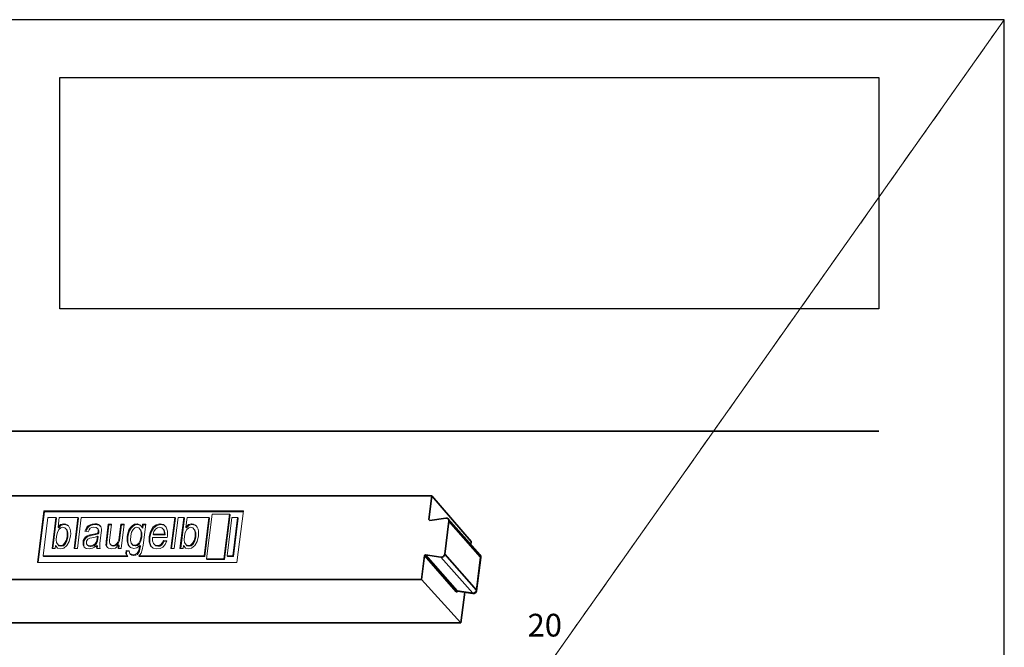
# Model space of a CAD drawing. Units: metres. Extents: x -25 to 21, y -17.5 to 29.7.
# Drawn here: x 13.2 to 21, y 24.7 to 29.7 of the extents above; entities that cross this region are included whole.
import ezdxf

# ---------------------------------------------------------------- set-up
doc = ezdxf.new("R2010")
doc.units = ezdxf.units.M
doc.header["$LTSCALE"] = 8
for name, pattern in [('Dot', [0.0625, 0.015625, -0.015625, 0.015625, -0.015625]), ('Solid', [0]), ('Strichlinie_schmal', [0])]:
    doc.linetypes.add(name, pattern=pattern)
for name, color, linetype in [('Layout00022', 1, 'Continuous'), ('ME00022', 2, 'Continuous'), ('Profil - 00022', 3, 'Continuous')]:
    doc.layers.add(name, color=color, linetype=linetype)
doc.styles.add('HELVETICANEUELT STD', font='txt', dxfattribs={"height": 12})
picture_1 = doc.add_image_def('image1.jpg', size_in_pixel=(2046, 620))

msp = doc.modelspace()

# ---------------------------------------------------------------- linework, layer by layer
at = {"layer": 'Layout00022', "color": 5, "linetype": 'Dot', "lineweight": 0, "ltscale": 0.01, "true_color": 0x0000ff}
for p, q in [((0, 29.7), (21, 29.7)), ((0, 0), (21, 29.7)), ((21, 29.7), (21, 0))]:
    msp.add_line(p, q, dxfattribs=at)
at = {"layer": 'Layout00022', "color": 5, "linetype": 'Strichlinie_schmal', "lineweight": 35, "ltscale": 1.408587, "true_color": 0x0000ff}
msp.add_line((0.9858, 26.4363), (20.0046, 26.4363), dxfattribs=at)
at = {"layer": 'ME00022', "color": 5, "linetype": 'Solid', "lineweight": 0, "ltscale": 0.01, "true_color": 0x0000ff}
msp.add_line((0, 0), (21, 29.7), dxfattribs=at)
at = {"layer": 'ME00022', "color": 151, "linetype": 'Solid', "lineweight": 25, "true_color": 0x99ccff}
for p, q in [((20.999, 29.699), (0.001, 29.699)), ((20.999, 0.001), (20.999, 29.699))]:
    msp.add_line(p, q, dxfattribs=at)
at = {"layer": 'Profil - 00022', "color": 5, "linetype": 'Strichlinie_schmal', "lineweight": 35, "ltscale": 0.001, "true_color": 0x0000ff}
for p, q in [((7.226, 25.9246), (16.4577, 25.9246)), ((16.4577, 25.9246), (16.4339, 25.7362)), ((16.4577, 25.9246), (16.7684, 25.5628)), ((16.568, 25.7481), (16.4409, 25.7295)), ((16.559, 25.4616), (16.5922, 25.725)), ((16.8395, 25.4557), (16.5874, 25.7415)), ((16.5922, 25.725), (16.8443, 25.4392)), ((16.7655, 25.5395), (16.7684, 25.5628)), ((16.3979, 25.4504), (16.3742, 25.262)), ((16.65, 25.1646), (16.3979, 25.4504)), ((16.4066, 25.4571), (16.529, 25.4385)), ((16.6586, 25.1713), (16.4066, 25.4571)), ((16.529, 25.4385), (16.7811, 25.1527)), ((16.559, 25.4616), (16.8111, 25.1758)), ((16.8111, 25.1758), (16.8443, 25.4392)), ((16.8123, 25.1727), (16.8455, 25.436)), ((7.1426, 25.262), (16.3742, 25.262)), ((16.3742, 25.262), (16.6871, 24.9166)), ((16.65, 25.1646), (16.6586, 25.1713)), ((16.6574, 25.1642), (16.6627, 25.1695)), ((16.6586, 25.1713), (16.6611, 25.17)), ((16.6586, 25.1713), (16.7811, 25.1527)), ((16.661, 25.1697), (16.7837, 25.1511)), ((16.6871, 24.9166), (16.7178, 25.1611)), ((16.8104, 25.1723), (16.8111, 25.1758)), ((7.4554, 24.9166), (16.6871, 24.9166))]:
    msp.add_line(p, q, dxfattribs=at)
at = {"layer": 'Profil - 00022', "color": 105, "linetype": 'Strichlinie_schmal', "lineweight": 18, "ltscale": 0.001, "true_color": 0x339966}
for p, q in [((13.3269, 25.3972), (13.3783, 25.8049)), ((13.3835, 25.799), (13.3329, 25.3972)), ((13.3835, 25.799), (13.3783, 25.8049)), ((13.3783, 25.8049), (14.962, 25.8049)), ((14.9612, 25.799), (13.3835, 25.799)), ((14.962, 25.8049), (14.9107, 25.3972)), ((13.4109, 25.7522), (13.3729, 25.45)), ((13.4738, 25.7522), (13.4109, 25.7522)), ((13.4429, 25.5073), (13.4738, 25.7522)), ((13.4489, 25.5073), (13.479, 25.7463)), ((13.479, 25.7463), (13.4738, 25.7522)), ((13.5005, 25.7522), (13.4911, 25.6771)), ((13.6487, 25.7522), (13.5005, 25.7522)), ((13.6179, 25.5073), (13.6487, 25.7522)), ((13.6238, 25.5073), (13.654, 25.7463)), ((13.6755, 25.7522), (13.6446, 25.5073)), ((13.654, 25.7463), (13.6487, 25.7522)), ((14.4167, 25.7522), (13.6755, 25.7522)), ((14.3859, 25.5073), (14.4167, 25.7522)), ((14.3918, 25.5073), (14.422, 25.7463)), ((14.4435, 25.7522), (14.4126, 25.5073)), ((14.422, 25.7463), (14.4167, 25.7522)), ((14.4889, 25.7522), (14.4435, 25.7522)), ((14.4581, 25.5073), (14.4889, 25.7522)), ((14.464, 25.5073), (14.4941, 25.7463)), ((14.4941, 25.7463), (14.4889, 25.7522)), ((14.5156, 25.7522), (14.5061, 25.6771)), ((14.6874, 25.7522), (14.5156, 25.7522)), ((14.6493, 25.45), (14.6874, 25.7522)), ((14.6545, 25.444), (14.6926, 25.7463)), ((14.7143, 25.7788), (14.6697, 25.4248)), ((14.6926, 25.7463), (14.6874, 25.7522)), ((14.8511, 25.7788), (14.7143, 25.7788)), ((14.8065, 25.4248), (14.8511, 25.7788)), ((14.8117, 25.419), (14.8563, 25.7729)), ((14.8709, 25.7522), (14.8328, 25.45)), ((14.8563, 25.7729), (14.8511, 25.7788)), ((14.9161, 25.7522), (14.8709, 25.7522)), ((14.878, 25.45), (14.9161, 25.7522)), ((14.8832, 25.444), (14.9213, 25.7463)), ((14.9161, 25.7522), (14.9213, 25.7463)), ((13.4857, 25.6342), (13.4792, 25.6046)), ((13.4979, 25.6573), (13.4857, 25.6342)), ((13.4911, 25.6771), (13.5109, 25.6969)), ((13.4963, 25.6712), (13.4911, 25.6771)), ((13.4963, 25.6712), (13.5161, 25.691)), ((13.5131, 25.6722), (13.4979, 25.6573)), ((13.5109, 25.6969), (13.5358, 25.7035)), ((13.5161, 25.691), (13.5109, 25.6969)), ((13.5298, 25.6771), (13.5131, 25.6722)), ((13.5161, 25.691), (13.541, 25.6976)), ((13.5452, 25.6722), (13.5298, 25.6771)), ((13.541, 25.6976), (13.5358, 25.7035)), ((13.5358, 25.7035), (13.5488, 25.7002)), ((13.541, 25.6976), (13.5539, 25.6943)), ((13.5569, 25.659), (13.5452, 25.6722)), ((13.5539, 25.6943), (13.5488, 25.7002)), ((13.5488, 25.7002), (13.5614, 25.6953)), ((13.5539, 25.6943), (13.5667, 25.6894)), ((13.5621, 25.6531), (13.5569, 25.659)), ((13.5633, 25.6359), (13.5569, 25.659)), ((13.5667, 25.6894), (13.5614, 25.6953)), ((13.5614, 25.6953), (13.5725, 25.687)), ((13.5686, 25.63), (13.5621, 25.6531)), ((13.5632, 25.603), (13.5633, 25.6359)), ((13.5686, 25.63), (13.5633, 25.6359)), ((13.5667, 25.6894), (13.5752, 25.6829)), ((13.5684, 25.597), (13.5686, 25.63)), ((13.5725, 25.687), (13.5803, 25.6755)), ((13.5803, 25.6755), (13.5865, 25.6606)), ((13.5865, 25.6606), (13.5898, 25.6441)), ((13.5898, 25.6441), (13.5913, 25.6244)), ((13.7046, 25.6441), (13.7107, 25.6606)), ((13.7307, 25.6392), (13.7046, 25.6441)), ((13.7107, 25.6606), (13.7192, 25.6755)), ((13.7159, 25.6547), (13.7107, 25.6606)), ((13.7159, 25.6547), (13.7115, 25.6429)), ((13.7244, 25.6696), (13.7159, 25.6547)), ((13.7192, 25.6755), (13.73, 25.687)), ((13.7244, 25.6696), (13.7192, 25.6755)), ((13.7352, 25.6811), (13.7244, 25.6696)), ((13.73, 25.687), (13.7444, 25.6953)), ((13.7352, 25.6811), (13.73, 25.687)), ((13.7368, 25.6557), (13.7307, 25.6392)), ((13.7496, 25.6894), (13.7352, 25.6811)), ((13.7462, 25.6672), (13.7368, 25.6557)), ((13.7444, 25.6953), (13.7611, 25.7002)), ((13.7444, 25.6953), (13.7496, 25.6894)), ((13.7578, 25.6738), (13.7462, 25.6672)), ((13.7663, 25.6943), (13.7496, 25.6894)), ((13.7756, 25.6771), (13.7578, 25.6738)), ((13.7611, 25.7002), (13.7816, 25.7035)), ((13.7663, 25.6943), (13.7611, 25.7002)), ((13.7867, 25.6976), (13.7663, 25.6943)), ((13.7925, 25.6738), (13.7756, 25.6771)), ((13.7867, 25.6976), (13.7816, 25.7035)), ((13.7816, 25.7035), (13.7987, 25.7018)), ((13.7861, 25.6228), (13.8069, 25.6293)), ((13.8039, 25.696), (13.7867, 25.6976)), ((13.8048, 25.6656), (13.7925, 25.6738)), ((13.8039, 25.696), (13.7987, 25.7018)), ((13.7987, 25.7018), (13.8128, 25.6969)), ((13.8179, 25.691), (13.8039, 25.696)), ((13.81, 25.6597), (13.8048, 25.6656)), ((13.8087, 25.654), (13.8048, 25.6656)), ((13.8069, 25.6293), (13.8076, 25.6342)), ((13.8069, 25.6293), (13.8121, 25.6234)), ((13.8076, 25.6342), (13.8093, 25.6375)), ((13.8128, 25.6284), (13.8076, 25.6342)), ((13.8087, 25.654), (13.8139, 25.6482)), ((13.8093, 25.6375), (13.8087, 25.654)), ((13.8145, 25.6317), (13.8093, 25.6375)), ((13.8139, 25.6482), (13.81, 25.6597)), ((13.8128, 25.6969), (13.8179, 25.691)), ((13.8128, 25.6969), (13.8224, 25.6887)), ((13.8128, 25.6284), (13.8145, 25.6317)), ((13.8139, 25.6482), (13.8145, 25.6317)), ((13.8179, 25.691), (13.8276, 25.6828)), ((13.8224, 25.6887), (13.8276, 25.6828)), ((13.8224, 25.6887), (13.8296, 25.6821)), ((13.8338, 25.6309), (13.8235, 25.5486)), ((13.8304, 25.6803), (13.8276, 25.6828)), ((13.8296, 25.6821), (13.8337, 25.6722)), ((13.8337, 25.6722), (13.8362, 25.6606)), ((13.8348, 25.6491), (13.8338, 25.6309)), ((13.8362, 25.6606), (13.8348, 25.6491)), ((13.8719, 25.5617), (13.8893, 25.7002)), ((13.8945, 25.6943), (13.877, 25.5559)), ((13.8945, 25.6943), (13.8893, 25.7002)), ((13.8893, 25.7002), (13.916, 25.7002)), ((13.9153, 25.6943), (13.8945, 25.6943)), ((13.916, 25.7002), (13.8998, 25.5716)), ((13.9764, 25.5964), (13.9895, 25.7002)), ((13.9947, 25.6943), (13.9816, 25.5904)), ((13.9947, 25.6943), (13.9895, 25.7002)), ((13.9895, 25.7002), (14.0162, 25.7002)), ((14.0162, 25.7002), (13.9919, 25.5073)), ((14.0155, 25.6943), (13.9947, 25.6943)), ((14.04, 25.603), (14.0447, 25.6293)), ((14.0447, 25.6293), (14.0531, 25.654)), ((14.0447, 25.6293), (14.0498, 25.6234)), ((14.0498, 25.6234), (14.0583, 25.6482)), ((14.0531, 25.654), (14.065, 25.6738)), ((14.0583, 25.6482), (14.0531, 25.654)), ((14.0583, 25.6482), (14.0702, 25.6679)), ((14.065, 25.6738), (14.0804, 25.6903)), ((14.0702, 25.6679), (14.065, 25.6738)), ((14.0735, 25.6359), (14.0672, 25.6063)), ((14.0702, 25.6679), (14.0856, 25.6844)), ((14.0858, 25.659), (14.0735, 25.6359)), ((14.0804, 25.6903), (14.0977, 25.7002)), ((14.0856, 25.6844), (14.0804, 25.6903)), ((14.0856, 25.6844), (14.1029, 25.6943)), ((14.0995, 25.6722), (14.0858, 25.659)), ((14.0977, 25.7002), (14.1182, 25.7035)), ((14.1029, 25.6943), (14.0977, 25.7002)), ((14.1161, 25.6771), (14.0995, 25.6722)), ((14.1029, 25.6943), (14.1233, 25.6976)), ((14.1315, 25.6722), (14.1161, 25.6771)), ((14.1233, 25.6976), (14.1182, 25.7035)), ((14.1182, 25.7035), (14.1411, 25.6953)), ((14.1233, 25.6976), (14.1464, 25.6894)), ((14.1432, 25.659), (14.1315, 25.6722)), ((14.1464, 25.6894), (14.1411, 25.6953)), ((14.1411, 25.6953), (14.1587, 25.6755)), ((14.1485, 25.6531), (14.1432, 25.659)), ((14.1497, 25.6359), (14.1432, 25.659)), ((14.1464, 25.6894), (14.1638, 25.6696)), ((14.1549, 25.63), (14.1485, 25.6531)), ((14.1497, 25.6046), (14.1497, 25.6359)), ((14.1549, 25.63), (14.1497, 25.6359)), ((14.1549, 25.5987), (14.1549, 25.63)), ((14.1587, 25.6755), (14.1618, 25.7002)), ((14.1638, 25.6696), (14.1587, 25.6755)), ((14.167, 25.6943), (14.1618, 25.7002)), ((14.1618, 25.7002), (14.1872, 25.7002)), ((14.1638, 25.6696), (14.167, 25.6943)), ((14.1872, 25.7002), (14.1662, 25.5337)), ((14.167, 25.6943), (14.1864, 25.6943)), ((14.2148, 25.6013), (14.224, 25.6425)), ((14.2292, 25.6366), (14.2199, 25.5954)), ((14.224, 25.6425), (14.2442, 25.6755)), ((14.2292, 25.6366), (14.224, 25.6425)), ((14.2493, 25.6696), (14.2292, 25.6366)), ((14.2442, 25.6755), (14.2694, 25.6953)), ((14.2493, 25.6696), (14.2442, 25.6755)), ((14.252, 25.6425), (14.2453, 25.6211)), ((14.2745, 25.6894), (14.2493, 25.6696)), ((14.2637, 25.6606), (14.252, 25.6425)), ((14.2798, 25.6722), (14.2637, 25.6606)), ((14.2694, 25.6953), (14.2998, 25.7035)), ((14.2745, 25.6894), (14.2694, 25.6953)), ((14.305, 25.6976), (14.2745, 25.6894)), ((14.2978, 25.6771), (14.2798, 25.6722)), ((14.3145, 25.6722), (14.2978, 25.6771)), ((14.305, 25.6976), (14.2998, 25.7035)), ((14.2998, 25.7035), (14.327, 25.6969)), ((14.3322, 25.691), (14.305, 25.6976)), ((14.3287, 25.6573), (14.3145, 25.6722)), ((14.3322, 25.691), (14.327, 25.6969)), ((14.327, 25.6969), (14.3486, 25.6771)), ((14.3339, 25.6515), (14.3287, 25.6573)), ((14.3333, 25.6408), (14.3287, 25.6573)), ((14.3491, 25.6756), (14.3322, 25.691)), ((14.3385, 25.635), (14.3333, 25.6408)), ((14.3348, 25.6211), (14.3333, 25.6408)), ((14.3385, 25.635), (14.3339, 25.6515)), ((14.34, 25.6152), (14.3385, 25.635)), ((14.3486, 25.6771), (14.3591, 25.6441)), ((14.3591, 25.6441), (14.3592, 25.603)), ((14.5007, 25.6342), (14.4944, 25.6046)), ((14.513, 25.6573), (14.5007, 25.6342)), ((14.5061, 25.6771), (14.526, 25.6969)), ((14.5113, 25.6712), (14.5061, 25.6771)), ((14.5113, 25.6712), (14.5312, 25.691)), ((14.5283, 25.6722), (14.513, 25.6573)), ((14.526, 25.6969), (14.5509, 25.7035)), ((14.5312, 25.691), (14.526, 25.6969)), ((14.5449, 25.6771), (14.5283, 25.6722)), ((14.5312, 25.691), (14.5561, 25.6976)), ((14.5603, 25.6722), (14.5449, 25.6771)), ((14.5509, 25.7035), (14.5638, 25.7002)), ((14.5561, 25.6976), (14.5509, 25.7035)), ((14.5561, 25.6976), (14.569, 25.6943)), ((14.572, 25.659), (14.5603, 25.6722)), ((14.5638, 25.7002), (14.5766, 25.6953)), ((14.569, 25.6943), (14.5638, 25.7002)), ((14.569, 25.6943), (14.5817, 25.6894)), ((14.5772, 25.6531), (14.572, 25.659)), ((14.5784, 25.6359), (14.572, 25.659)), ((14.5766, 25.6953), (14.5875, 25.687)), ((14.5817, 25.6894), (14.5766, 25.6953)), ((14.5836, 25.63), (14.5772, 25.6531)), ((14.5783, 25.603), (14.5784, 25.6359)), ((14.5836, 25.63), (14.5784, 25.6359)), ((14.5817, 25.6894), (14.5904, 25.6829)), ((14.5835, 25.597), (14.5836, 25.63)), ((14.5875, 25.687), (14.5955, 25.6755)), ((14.5955, 25.6755), (14.6016, 25.6606)), ((14.6016, 25.6606), (14.6048, 25.6441)), ((14.6048, 25.6441), (14.6063, 25.6244)), ((13.4792, 25.6046), (13.4768, 25.5749)), ((13.4768, 25.5749), (13.4797, 25.5552)), ((13.4797, 25.5552), (13.4919, 25.5354)), ((13.543, 25.5486), (13.5551, 25.57)), ((13.5482, 25.5427), (13.5602, 25.5641)), ((13.5551, 25.57), (13.5632, 25.603)), ((13.5602, 25.5641), (13.5551, 25.57)), ((13.5602, 25.5641), (13.5684, 25.597)), ((13.5794, 25.5617), (13.5608, 25.5304)), ((13.5684, 25.597), (13.5632, 25.603)), ((13.5903, 25.6063), (13.5794, 25.5617)), ((13.5913, 25.6244), (13.5903, 25.6063)), ((13.6896, 25.5354), (13.6898, 25.5585)), ((13.6898, 25.5585), (13.6913, 25.57)), ((13.6898, 25.5585), (13.695, 25.5526)), ((13.6913, 25.57), (13.697, 25.5832)), ((13.6964, 25.5641), (13.6913, 25.57)), ((13.695, 25.5526), (13.6948, 25.5295)), ((13.695, 25.5526), (13.6964, 25.5641)), ((13.7021, 25.5773), (13.6964, 25.5641)), ((13.697, 25.5832), (13.7035, 25.5931)), ((13.697, 25.5832), (13.7021, 25.5773)), ((13.7021, 25.5773), (13.7087, 25.5871)), ((13.7035, 25.5931), (13.7126, 25.6013)), ((13.7035, 25.5931), (13.7087, 25.5871)), ((13.7177, 25.5954), (13.7087, 25.5871)), ((13.7126, 25.6013), (13.7228, 25.6079)), ((13.7126, 25.6013), (13.7177, 25.5954)), ((13.7165, 25.5585), (13.7162, 25.5453)), ((13.7174, 25.565), (13.7165, 25.5585)), ((13.721, 25.5733), (13.7174, 25.565)), ((13.7279, 25.602), (13.7177, 25.5954)), ((13.7259, 25.5799), (13.721, 25.5733)), ((13.7228, 25.6079), (13.7341, 25.6129)), ((13.7279, 25.602), (13.7228, 25.6079)), ((13.7332, 25.5848), (13.7259, 25.5799)), ((13.7393, 25.6069), (13.7279, 25.602)), ((13.7429, 25.5881), (13.7332, 25.5848)), ((13.7341, 25.6129), (13.7436, 25.6145)), ((13.7393, 25.6069), (13.7341, 25.6129)), ((13.7393, 25.6069), (13.7488, 25.6086)), ((13.7581, 25.5914), (13.7429, 25.5881)), ((13.7436, 25.6145), (13.7588, 25.6178)), ((13.7488, 25.6086), (13.7436, 25.6145)), ((13.7639, 25.6119), (13.7488, 25.6086)), ((13.7841, 25.5964), (13.7581, 25.5914)), ((13.7588, 25.6178), (13.7861, 25.6228)), ((13.7639, 25.6119), (13.7588, 25.6178)), ((13.7912, 25.6168), (13.7639, 25.6119)), ((13.8051, 25.6046), (13.7841, 25.5964)), ((13.7843, 25.5453), (13.794, 25.5585)), ((13.7912, 25.6168), (13.7861, 25.6228)), ((13.7895, 25.5394), (13.7992, 25.5526)), ((13.8121, 25.6234), (13.7912, 25.6168)), ((13.794, 25.5585), (13.7983, 25.5716)), ((13.794, 25.5585), (13.7992, 25.5526)), ((13.7983, 25.5716), (13.8022, 25.5914)), ((13.8035, 25.5658), (13.7983, 25.5716)), ((13.8035, 25.5658), (13.7992, 25.5526)), ((13.8022, 25.5914), (13.8051, 25.6046)), ((13.8022, 25.5914), (13.8074, 25.5855)), ((13.8035, 25.5658), (13.8074, 25.5855)), ((13.8104, 25.5987), (13.8051, 25.6046)), ((13.8104, 25.5987), (13.8074, 25.5855)), ((13.8121, 25.6234), (13.8128, 25.6284)), ((13.8718, 25.5502), (13.8719, 25.5617)), ((13.877, 25.5559), (13.8719, 25.5617)), ((13.877, 25.5443), (13.877, 25.5559)), ((13.8998, 25.5716), (13.8995, 25.5585)), ((13.8995, 25.5585), (13.9021, 25.5469)), ((13.9582, 25.5469), (13.9663, 25.5585)), ((13.9634, 25.541), (13.9715, 25.5526)), ((13.9663, 25.5585), (13.9721, 25.5733)), ((13.9715, 25.5526), (13.9663, 25.5585)), ((13.9774, 25.5674), (13.9715, 25.5526)), ((13.9721, 25.5733), (13.9764, 25.5964)), ((13.9774, 25.5674), (13.9721, 25.5733)), ((13.9816, 25.5904), (13.9764, 25.5964)), ((13.9816, 25.5904), (13.9774, 25.5674)), ((14.0393, 25.565), (14.04, 25.603)), ((14.0444, 25.5592), (14.0393, 25.565)), ((14.0475, 25.5354), (14.0393, 25.565)), ((14.0452, 25.597), (14.04, 25.603)), ((14.0444, 25.5592), (14.0452, 25.597)), ((14.0528, 25.5295), (14.0444, 25.5592)), ((14.0452, 25.597), (14.0498, 25.6234)), ((14.0672, 25.6063), (14.0657, 25.5733)), ((14.0657, 25.5733), (14.0708, 25.5502)), ((14.1308, 25.5502), (14.1416, 25.5716)), ((14.1361, 25.5443), (14.1468, 25.5658)), ((14.1416, 25.5716), (14.1497, 25.6046)), ((14.1468, 25.5658), (14.1416, 25.5716)), ((14.1468, 25.5658), (14.1549, 25.5987)), ((14.1549, 25.5987), (14.1497, 25.6046)), ((14.2136, 25.5601), (14.2148, 25.6013)), ((14.2188, 25.5542), (14.2136, 25.5601)), ((14.2256, 25.5288), (14.2136, 25.5601)), ((14.2199, 25.5954), (14.2148, 25.6013)), ((14.2199, 25.5954), (14.2188, 25.5542)), ((14.2188, 25.5542), (14.2309, 25.5229)), ((14.3569, 25.5947), (14.2406, 25.5947)), ((14.2406, 25.5947), (14.2412, 25.5667)), ((14.2412, 25.5667), (14.2493, 25.5469)), ((14.2453, 25.6211), (14.3348, 25.6211)), ((14.2505, 25.6152), (14.2453, 25.6211)), ((14.2505, 25.6152), (14.34, 25.6152)), ((14.3071, 25.5387), (14.318, 25.5519)), ((14.318, 25.5519), (14.3273, 25.5716)), ((14.3233, 25.546), (14.318, 25.5519)), ((14.3324, 25.5658), (14.3233, 25.546)), ((14.3324, 25.5658), (14.3273, 25.5716)), ((14.3273, 25.5716), (14.3534, 25.5667)), ((14.3513, 25.5622), (14.3324, 25.5658)), ((14.3348, 25.6211), (14.34, 25.6152)), ((14.3534, 25.5667), (14.3405, 25.5387)), ((14.3573, 25.598), (14.3569, 25.5947)), ((14.3592, 25.603), (14.3573, 25.598)), ((14.4944, 25.6046), (14.492, 25.5749)), ((14.492, 25.5749), (14.4948, 25.5552)), ((14.4948, 25.5552), (14.507, 25.5354)), ((14.558, 25.5486), (14.5701, 25.57)), ((14.5633, 25.5427), (14.5753, 25.5641)), ((14.5701, 25.57), (14.5783, 25.603)), ((14.5753, 25.5641), (14.5701, 25.57)), ((14.5753, 25.5641), (14.5835, 25.597)), ((14.5945, 25.5617), (14.5758, 25.5304)), ((14.5835, 25.597), (14.5783, 25.603)), ((14.6054, 25.6063), (14.5945, 25.5617)), ((14.6063, 25.6244), (14.6054, 25.6063)), ((13.4684, 25.5073), (13.4429, 25.5073)), ((13.4712, 25.5304), (13.4684, 25.5073)), ((13.4765, 25.5245), (13.4712, 25.5304)), ((13.4861, 25.5106), (13.4712, 25.5304)), ((13.487, 25.5104), (13.4765, 25.5245)), ((13.5107, 25.504), (13.4861, 25.5106)), ((13.4971, 25.5295), (13.4919, 25.5354)), ((13.4919, 25.5354), (13.5113, 25.5304)), ((13.4971, 25.5295), (13.5165, 25.5245)), ((13.5356, 25.5106), (13.5107, 25.504)), ((13.5113, 25.5304), (13.5278, 25.5337)), ((13.5165, 25.5245), (13.5113, 25.5304)), ((13.5165, 25.5245), (13.5329, 25.5278)), ((13.5278, 25.5337), (13.543, 25.5486)), ((13.5329, 25.5278), (13.5278, 25.5337)), ((13.5329, 25.5278), (13.5482, 25.5427)), ((13.5608, 25.5304), (13.5356, 25.5106)), ((13.5482, 25.5427), (13.543, 25.5486)), ((13.6446, 25.5073), (13.6179, 25.5073)), ((13.6948, 25.5295), (13.6896, 25.5354)), ((13.6982, 25.5189), (13.6896, 25.5354)), ((13.6948, 25.5295), (13.7018, 25.516)), ((13.7128, 25.5073), (13.6982, 25.5189)), ((13.7364, 25.504), (13.7128, 25.5073)), ((13.7162, 25.5453), (13.7219, 25.537)), ((13.7219, 25.537), (13.7303, 25.5304)), ((13.727, 25.5311), (13.7219, 25.537)), ((13.7356, 25.5245), (13.727, 25.5311)), ((13.7303, 25.5304), (13.7448, 25.5288)), ((13.7356, 25.5245), (13.7303, 25.5304)), ((13.7356, 25.5245), (13.7501, 25.5229)), ((13.7501, 25.5073), (13.7364, 25.504)), ((13.7448, 25.5288), (13.7584, 25.5304)), ((13.7448, 25.5288), (13.7501, 25.5229)), ((13.7636, 25.5245), (13.7501, 25.5229)), ((13.7651, 25.509), (13.7501, 25.5073)), ((13.7584, 25.5304), (13.7724, 25.5354)), ((13.7636, 25.5245), (13.7584, 25.5304)), ((13.7636, 25.5245), (13.7776, 25.5295)), ((13.7808, 25.5172), (13.7651, 25.509)), ((13.7724, 25.5354), (13.7843, 25.5453)), ((13.7776, 25.5295), (13.7724, 25.5354)), ((13.7776, 25.5295), (13.7895, 25.5394)), ((13.7973, 25.5321), (13.7808, 25.5172)), ((13.7895, 25.5394), (13.7843, 25.5453)), ((13.7968, 25.5172), (13.7973, 25.5321)), ((13.802, 25.5114), (13.7968, 25.5172)), ((13.7996, 25.5073), (13.7968, 25.5172)), ((13.8026, 25.5262), (13.7973, 25.5321)), ((13.8263, 25.5073), (13.7996, 25.5073)), ((13.8026, 25.5262), (13.802, 25.5114)), ((13.8032, 25.5073), (13.802, 25.5114)), ((13.8223, 25.5288), (13.8222, 25.5172)), ((13.8222, 25.5172), (13.8263, 25.5073)), ((13.8235, 25.5486), (13.8223, 25.5288)), ((13.8712, 25.5354), (13.8718, 25.5502)), ((13.8764, 25.5295), (13.8712, 25.5354)), ((13.8753, 25.5255), (13.8712, 25.5354)), ((13.8718, 25.5502), (13.877, 25.5443)), ((13.8805, 25.5196), (13.8753, 25.5255)), ((13.8821, 25.5156), (13.8753, 25.5255)), ((13.877, 25.5443), (13.8764, 25.5295)), ((13.8805, 25.5196), (13.8764, 25.5295)), ((13.8805, 25.5196), (13.8842, 25.5142)), ((13.892, 25.509), (13.8821, 25.5156)), ((13.9037, 25.5073), (13.892, 25.509)), ((13.9021, 25.5469), (13.9077, 25.5387)), ((13.9167, 25.504), (13.9037, 25.5073)), ((13.9077, 25.5387), (13.9129, 25.5328)), ((13.9077, 25.5387), (13.9151, 25.5337)), ((13.9203, 25.5278), (13.9129, 25.5328)), ((13.9151, 25.5337), (13.9203, 25.5278)), ((13.9151, 25.5337), (13.9269, 25.5321)), ((13.9456, 25.5106), (13.9167, 25.504)), ((13.9321, 25.5262), (13.9203, 25.5278)), ((13.9269, 25.5321), (13.9378, 25.5337)), ((13.9321, 25.5262), (13.9269, 25.5321)), ((13.943, 25.5278), (13.9321, 25.5262)), ((13.9378, 25.5337), (13.9491, 25.5387)), ((13.943, 25.5278), (13.9378, 25.5337)), ((13.9543, 25.5328), (13.943, 25.5278)), ((13.9714, 25.5354), (13.9456, 25.5106)), ((13.9491, 25.5387), (13.9582, 25.5469)), ((13.9543, 25.5328), (13.9491, 25.5387)), ((13.9634, 25.541), (13.9543, 25.5328)), ((13.9634, 25.541), (13.9582, 25.5469)), ((13.9679, 25.5073), (13.9714, 25.5354)), ((13.9919, 25.5073), (13.9679, 25.5073)), ((13.9766, 25.5295), (13.9714, 25.5354)), ((13.9766, 25.5295), (13.9738, 25.5073)), ((14.0294, 25.4662), (14.0301, 25.4925)), ((14.0353, 25.4866), (14.0301, 25.4925)), ((14.0301, 25.4925), (14.0562, 25.4876)), ((14.0347, 25.4602), (14.0353, 25.4866)), ((14.0353, 25.4866), (14.0567, 25.4826)), ((14.0528, 25.5295), (14.0475, 25.5354)), ((14.0648, 25.5139), (14.0475, 25.5354)), ((14.0654, 25.5139), (14.0528, 25.5295)), ((14.0562, 25.4876), (14.0574, 25.4761)), ((14.0574, 25.4761), (14.0615, 25.4662)), ((14.0934, 25.5073), (14.0648, 25.5139)), ((14.0759, 25.5443), (14.0708, 25.5502)), ((14.0708, 25.5502), (14.0825, 25.537)), ((14.0759, 25.5443), (14.0876, 25.5311)), ((14.0876, 25.5311), (14.0825, 25.537)), ((14.0825, 25.537), (14.0994, 25.5337)), ((14.0876, 25.5311), (14.1046, 25.5278)), ((14.1167, 25.5123), (14.0934, 25.5073)), ((14.0994, 25.5337), (14.1158, 25.537)), ((14.1046, 25.5278), (14.0994, 25.5337)), ((14.1046, 25.5278), (14.1211, 25.5311)), ((14.1149, 25.4662), (14.1244, 25.4777)), ((14.1158, 25.537), (14.1308, 25.5502)), ((14.1211, 25.5311), (14.1158, 25.537)), ((14.1392, 25.5321), (14.1167, 25.5123)), ((14.1211, 25.5311), (14.1361, 25.5443)), ((14.1244, 25.4777), (14.1314, 25.4908)), ((14.1296, 25.4718), (14.1244, 25.4777)), ((14.1296, 25.4718), (14.1366, 25.485)), ((14.1361, 25.5443), (14.1308, 25.5502)), ((14.1314, 25.4908), (14.1348, 25.5073)), ((14.1366, 25.485), (14.1314, 25.4908)), ((14.1348, 25.5073), (14.1392, 25.5321)), ((14.14, 25.5015), (14.1348, 25.5073)), ((14.1366, 25.485), (14.14, 25.5015)), ((14.1445, 25.5262), (14.1392, 25.5321)), ((14.14, 25.5015), (14.1445, 25.5262)), ((14.159, 25.4974), (14.1503, 25.4711)), ((14.1662, 25.5337), (14.159, 25.4974)), ((14.2459, 25.509), (14.2256, 25.5288)), ((14.276, 25.504), (14.2459, 25.509)), ((14.2493, 25.5469), (14.2545, 25.541)), ((14.2493, 25.5469), (14.2624, 25.5337)), ((14.2676, 25.5278), (14.2545, 25.541)), ((14.2676, 25.5278), (14.2624, 25.5337)), ((14.2624, 25.5337), (14.2806, 25.5304)), ((14.2859, 25.5245), (14.2676, 25.5278)), ((14.3018, 25.5073), (14.276, 25.504)), ((14.2806, 25.5304), (14.2942, 25.5321)), ((14.2806, 25.5304), (14.2859, 25.5245)), ((14.2859, 25.5245), (14.2994, 25.5262)), ((14.2942, 25.5321), (14.3071, 25.5387)), ((14.2994, 25.5262), (14.2942, 25.5321)), ((14.3123, 25.5328), (14.2994, 25.5262)), ((14.3233, 25.5189), (14.3018, 25.5073)), ((14.3123, 25.5328), (14.3071, 25.5387)), ((14.3233, 25.546), (14.3123, 25.5328)), ((14.3405, 25.5387), (14.3233, 25.5189)), ((14.4126, 25.5073), (14.3859, 25.5073)), ((14.4834, 25.5073), (14.4581, 25.5073)), ((14.4863, 25.5304), (14.4834, 25.5073)), ((14.4915, 25.5245), (14.4863, 25.5304)), ((14.5012, 25.5106), (14.4863, 25.5304)), ((14.5022, 25.5104), (14.4915, 25.5245)), ((14.5258, 25.504), (14.5012, 25.5106)), ((14.5122, 25.5295), (14.507, 25.5354)), ((14.507, 25.5354), (14.5264, 25.5304)), ((14.5122, 25.5295), (14.5316, 25.5245)), ((14.5506, 25.5106), (14.5258, 25.504)), ((14.5264, 25.5304), (14.5428, 25.5337)), ((14.5316, 25.5245), (14.5264, 25.5304)), ((14.5316, 25.5245), (14.5481, 25.5278)), ((14.5428, 25.5337), (14.558, 25.5486)), ((14.5481, 25.5278), (14.5428, 25.5337)), ((14.5481, 25.5278), (14.5633, 25.5427)), ((14.5758, 25.5304), (14.5506, 25.5106)), ((14.5633, 25.5427), (14.558, 25.5486)), ((14.9107, 25.3972), (13.3269, 25.3972)), ((13.3781, 25.444), (13.3729, 25.45)), ((13.3729, 25.45), (14.0384, 25.45)), ((13.3781, 25.444), (14.0435, 25.444)), ((14.0347, 25.4602), (14.0294, 25.4662)), ((14.0384, 25.45), (14.0294, 25.4662)), ((14.0435, 25.444), (14.0347, 25.4602)), ((14.0435, 25.444), (14.0384, 25.45)), ((14.0667, 25.4602), (14.0615, 25.4662)), ((14.0615, 25.4662), (14.0716, 25.4612)), ((14.0768, 25.4553), (14.0667, 25.4602)), ((14.0768, 25.4553), (14.0716, 25.4612)), ((14.0716, 25.4612), (14.087, 25.4563)), ((14.0768, 25.4553), (14.0922, 25.4503)), ((14.087, 25.4563), (14.1023, 25.4612)), ((14.0922, 25.4503), (14.087, 25.4563)), ((14.0922, 25.4503), (14.1075, 25.4553)), ((14.1023, 25.4612), (14.1149, 25.4662)), ((14.1023, 25.4612), (14.1075, 25.4553)), ((14.1201, 25.4602), (14.1075, 25.4553)), ((14.1201, 25.4602), (14.1149, 25.4662)), ((14.1201, 25.4602), (14.1296, 25.4718)), ((14.1391, 25.4563), (14.1319, 25.45)), ((14.1371, 25.444), (14.1319, 25.45)), ((14.1319, 25.45), (14.6493, 25.45)), ((14.1371, 25.444), (14.6545, 25.444)), ((14.1503, 25.4711), (14.1391, 25.4563)), ((14.6545, 25.444), (14.6493, 25.45)), ((14.6749, 25.419), (14.6697, 25.4248)), ((14.6697, 25.4248), (14.8065, 25.4248)), ((14.6749, 25.419), (14.8117, 25.419)), ((14.8065, 25.4248), (14.8117, 25.419)), ((14.8328, 25.45), (14.878, 25.45)), ((14.838, 25.444), (14.8328, 25.45)), ((14.838, 25.444), (14.8832, 25.444)), ((14.8832, 25.444), (14.878, 25.45))]:
    msp.add_line(p, q, dxfattribs=at)
at = {"layer": 'Profil - 00022', "color": 5, "linetype": 'Strichlinie_schmal', "lineweight": 35, "ltscale": 0.001, "true_color": 0x0000ff}
for points in [[(16.4409, 25.7295), (16.4391, 25.7311), (16.4374, 25.7328), (16.4339, 25.7362)], [(16.3979, 25.4504), (16.4023, 25.4537), (16.4066, 25.4571)], [(16.8443, 25.4392), (16.8453, 25.4374), (16.8455, 25.436)], [(16.6574, 25.1646), (16.6541, 25.1625), (16.65, 25.1646)], [(16.7837, 25.1511), (16.7828, 25.1514), (16.7811, 25.1527)]]:
    msp.add_lwpolyline(points, dxfattribs=at)
for centre, radius, start, end in [((16.5719, 25.7279), 0.0205, 351.81071, 100.73535), ((16.5323, 25.4653), 0.027, 263.15092, 352.02724), ((16.8247, 25.4407), 0.021, 347.20481, 45.43515), ((16.8236, 25.4421), 0.0208, 351.92824, 40.77972), ((16.7843, 25.1797), 0.0272, 263.34557, 344.27229), ((16.7885, 25.1749), 0.0239, 258.79571, 353.3426)]:
    msp.add_arc(centre, radius, start, end, dxfattribs=at)

# ---------------------------------------------------------------- texts
at = {"layer": 'Profil - 00022', "color": 7, "insert": (17.2173, 24.9892), "char_height": 0.18, "attachment_point": 1, "style": 'HELVETICANEUELT STD'}
msp.add_mtext('\\fHELVETICANEUELT STD;20', dxfattribs=at)

# ---------------------------------------------------------------- referenced raster images: frames only (the image files are external)
at = {"layer": 'Layout00022'}
image = msp.add_image(picture_1, insert=(13.5046, 27.4086), size_in_units=(6.5, 1.833), dxfattribs=at)
image.dxf.flags = 5

doc.saveas('drawing.dxf')
